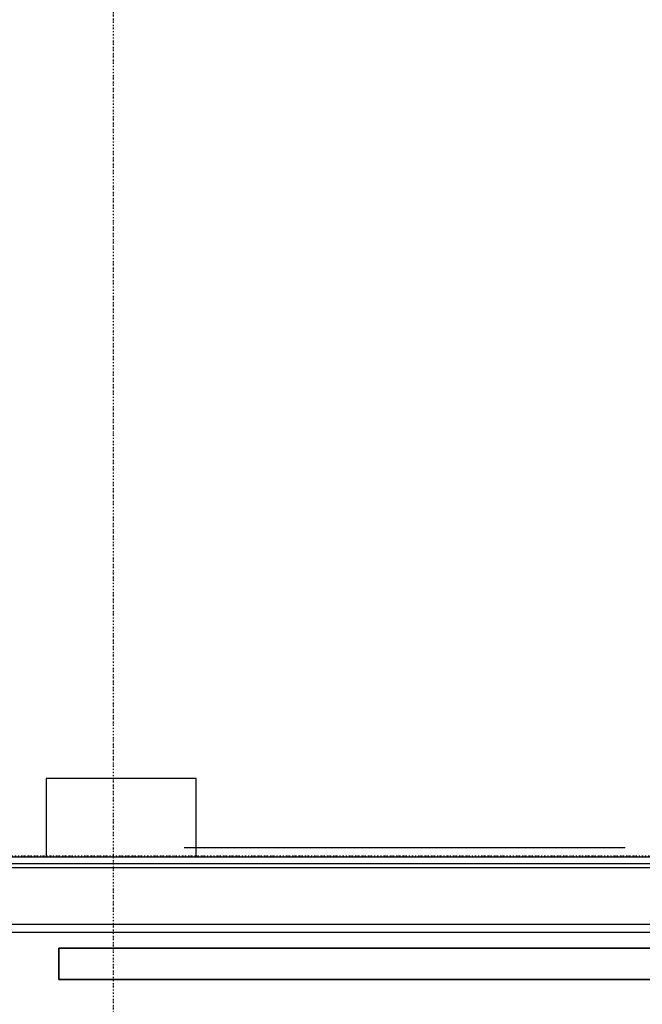
# Model space of a CAD drawing. Extents: x -62625 to 220171, y -58058 to 14667.
# Drawn here: x 85924 to 86912, y -18894 to -17332 of the extents above; entities that cross this region are included whole.
import ezdxf

# ---------------------------------------------------------------- set-up
doc = ezdxf.new("R2010")
doc.units = 0
doc.linetypes.add('X-2559-1F$0$EDG-1DOT-2', pattern=[5, 2, -1.4, 0.2, -1.4])
for name, color, linetype in [('X-2559-1F$0$A-DETL-GENF-HDLN', 11, 'CONTINUOUS'), ('X-2559-1F$0$A-WALL-3', 8, 'CONTINUOUS'), ('X-2559-1F$0$A-WALL-4', 8, 'CONTINUOUS'), ('X-2559-1F$0$E-ELEC-FIXT', 11, 'CONTINUOUS'), ('X-2559-1F$0$P-SANR-FIXT', 11, 'CONTINUOUS'), ('X-2559-1F$0$P-SANR-FIXT-HDLN', 11, 'CONTINUOUS'), ('X-2559-1F$0$S-GRID-1', 133, 'X-2559-1F$0$EDG-1DOT-2'), ('X-XREF', 7, 'CONTINUOUS')]:
    doc.layers.add(name, color=color, linetype=linetype)

# ---------------------------------------------------------------- blocks, each defined once
blk = doc.blocks.new('X-2559-1F')
at = {"layer": 'X-2559-1F$0$A-DETL-GENF-HDLN'}
for p, q in [((-14013.3, -18854.8), (-14013.3, -18804.8)), ((-14013.3, -18804.8), (-12573.3, -18804.8)), ((-12573.3, -18854.8), (-14013.3, -18854.8))]:
    blk.add_line(p, q, dxfattribs=at)
at = {"layer": 'X-2559-1F$0$A-WALL-3'}
for p, q in [((-11964.8, -18660.8), (-14738.9, -18660.8)), ((-14738.9, -18779.8), (-11845.8, -18779.8))]:
    blk.add_line(p, q, dxfattribs=at)
at = {"layer": 'X-2559-1F$0$A-WALL-4'}
for p, q in [((-14738.9, -18670.8), (-11954.8, -18670.8)), ((-14685.8, -18676.8), (-11948.8, -18676.8)), ((-14738.9, -18766.8), (-11858.8, -18766.8))]:
    blk.add_line(p, q, dxfattribs=at)
at = {"layer": 'X-2559-1F$0$E-ELEC-FIXT'}
for p, q in [((-12573.3, -18804.8), (-14013.3, -18804.8)), ((-14013.3, -18804.8), (-14013.3, -18854.8)), ((-14013.3, -18854.8), (-12573.3, -18854.8))]:
    blk.add_line(p, q, dxfattribs=at)
at = {"layer": 'X-2559-1F$0$P-SANR-FIXT'}
for p, q in [((-14033.8, -18535.8), (-14033.8, -18660.8)), ((-13795.8, -18535.8), (-14033.8, -18535.8)), ((-13795.8, -18660.8), (-13795.8, -18535.8))]:
    blk.add_line(p, q, dxfattribs=at)
at = {"layer": 'X-2559-1F$0$P-SANR-FIXT-HDLN'}
blk.add_line((-13114.8, -18645.8), (-13814.8, -18645.8), dxfattribs=at)
at = {"layer": 'X-2559-1F$0$S-GRID-1'}
for p, q in [((-13926.6, -36472.3), (-13926.6, 11960.3)), ((-9956.3, -18658.8), (-50954.4, -18658.8))]:
    blk.add_line(p, q, dxfattribs=at)

msp = doc.modelspace()

# ---------------------------------------------------------------- block references
at = {"layer": 'X-XREF'}
msp.add_blockref('X-2559-1F', (100000, 0), dxfattribs=at)

doc.saveas('drawing.dxf')
